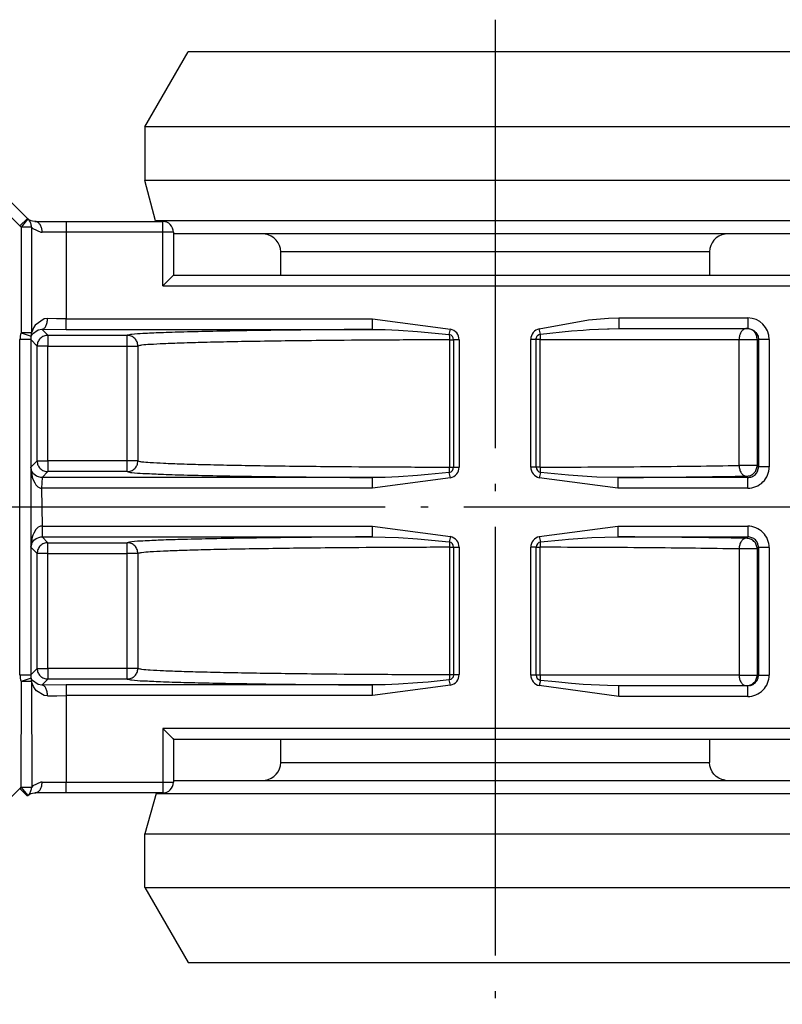
# Model space of a CAD drawing. Units: millimetres. Extents: x 0 to 584, y -1 to 409.
# Drawn here: x 505 to 515, y 52 to 66 of the extents above; entities that cross this region are included whole.
import ezdxf

# ---------------------------------------------------------------- set-up
doc = ezdxf.new("R2010")
doc.units = ezdxf.units.MM
doc.linetypes.add('DOT_CENTER', pattern=[14, 12, -1, 0, -1])
doc.layers.add('1', color=7, linetype='Continuous')

# ---------------------------------------------------------------- blocks, each defined once
blk = doc.blocks.new('10417-6-0855_Laufrolle_2__35', base_point=(1012.815, 105.25))
at = {"color": 1, "linetype": 'Continuous'}
for p, q in [((1016.615, 110.85), (1016.615, 111.5)), ((1028.615, 111.5), (1028.615, 110.85)), ((1016.607, 110.761), (1016.615, 110.85)), ((1028.623, 110.761), (1028.615, 110.85)), ((1016.491, 110.521), (1016.544, 110.594)), ((1016.544, 110.594), (1016.583, 110.674)), ((1016.583, 110.674), (1016.607, 110.761)), ((1028.647, 110.674), (1028.623, 110.761)), ((1028.686, 110.594), (1028.647, 110.674)), ((1028.738, 110.521), (1028.686, 110.594)), ((1013.612, 110.35), (1031.628, 110.35)), ((1016.115, 110.35), (1016.182, 110.355)), ((1016.182, 110.355), (1016.269, 110.374)), ((1016.269, 110.374), (1016.352, 110.41)), ((1016.352, 110.41), (1016.427, 110.459)), ((1016.427, 110.459), (1016.491, 110.521)), ((1028.803, 110.459), (1028.738, 110.521)), ((1028.878, 110.41), (1028.803, 110.459)), ((1028.96, 110.374), (1028.878, 110.41)), ((1029.048, 110.355), (1028.96, 110.374)), ((1013.131, 110.005), (1013.13, 109.979)), ((1032.1, 110.002), (1032.112, 109.979)), ((1013.13, 109.979), (1012.815, 108.85)), ((1032.112, 109.979), (1032.415, 108.85)), ((1012.815, 107.35), (1012.815, 108.85)), ((1012.815, 108.85), (1032.415, 108.85)), ((1032.415, 107.35), (1032.415, 108.85)), ((1012.815, 107.35), (1014.027, 105.25)), ((1012.815, 107.35), (1032.415, 107.35)), ((1032.415, 107.35), (1031.202, 105.25)), ((1014.027, 105.25), (1031.202, 105.25))]:
    blk.add_line(p, q, dxfattribs=at)
at = {"color": 2, "linetype": 'Continuous'}
for p, q in [((1016.615, 110.85), (1028.615, 110.85)), ((1013.13, 109.979), (1030.04, 109.979)), ((1030.04, 109.979), (1032.112, 109.979))]:
    blk.add_line(p, q, dxfattribs=at)
blk = doc.blocks.new('10417-6-0855_Laufrolle_3__36', base_point=(1012.815, 124.5))
at = {"color": 1, "linetype": 'Continuous'}
for p, q in [((1012.815, 128.65), (1014.027, 130.75)), ((1031.202, 130.75), (1014.027, 130.75)), ((1032.415, 128.65), (1031.202, 130.75)), ((1012.815, 128.65), (1012.815, 127.15)), ((1032.415, 128.65), (1012.815, 128.65)), ((1032.415, 128.65), (1032.415, 127.15)), ((1013.117, 126.021), (1012.815, 127.15)), ((1032.415, 127.15), (1012.815, 127.15)), ((1032.099, 126.021), (1032.415, 127.15)), ((1013.117, 126.021), (1013.129, 126)), ((1032.099, 126.021), (1032.099, 125.995)), ((1029.258, 125.65), (1013.612, 125.65)), ((1016.269, 125.626), (1016.182, 125.645)), ((1016.352, 125.59), (1016.269, 125.626)), ((1016.427, 125.541), (1016.352, 125.59)), ((1016.491, 125.479), (1016.427, 125.541)), ((1016.544, 125.406), (1016.491, 125.479)), ((1028.738, 125.479), (1028.686, 125.406)), ((1028.803, 125.541), (1028.738, 125.479)), ((1028.878, 125.59), (1028.803, 125.541)), ((1028.96, 125.626), (1028.878, 125.59)), ((1029.048, 125.645), (1028.96, 125.626)), ((1029.115, 125.65), (1029.048, 125.645)), ((1031.617, 125.65), (1029.258, 125.65)), ((1031.648, 125.651), (1031.617, 125.65)), ((1016.583, 125.326), (1016.544, 125.406)), ((1016.607, 125.239), (1016.583, 125.326)), ((1016.615, 125.15), (1016.607, 125.239)), ((1028.623, 125.239), (1028.615, 125.15)), ((1028.647, 125.326), (1028.623, 125.239)), ((1028.686, 125.406), (1028.647, 125.326)), ((1016.615, 124.5), (1016.615, 125.15)), ((1028.615, 125.15), (1028.615, 124.5))]:
    blk.add_line(p, q, dxfattribs=at)
at = {"color": 2, "linetype": 'Continuous'}
for p, q in [((1032.099, 126.021), (1013.117, 126.021)), ((1028.615, 125.15), (1016.615, 125.15))]:
    blk.add_line(p, q, dxfattribs=at)
at = {"layer": '1', "color": 3, "linetype": 'DOT_CENTER'}
blk.add_line((1022.615, 131.65), (1022.615, 104.081), dxfattribs=at)
blk = doc.blocks.new('10422-6-0851_Grundkoerper-Rowa__38', base_point=(959.465, 109))
at = {"color": 1, "linetype": 'Continuous'}
for p, q in [((1008.984, 126.631), (1009.527, 126.088)), ((1009.527, 126.088), (1009.544, 126.072)), ((1009.569, 126.048), (1009.544, 126.072)), ((1009.633, 126.019), (1009.569, 126.048)), ((1009.668, 126.008), (1009.633, 126.019)), ((1009.739, 126), (1009.668, 126.008)), ((1009.739, 126), (1010.615, 126)), ((1009.774, 125.995), (1009.739, 126)), ((1010.615, 126), (1013.315, 126)), ((1013.615, 125.7), (1013.615, 124.5)), ((1013.315, 124.2), (1013.596, 124.481)), ((1013.596, 124.481), (1013.615, 124.5)), ((1013.615, 124.5), (1031.615, 124.5)), ((1025.807, 122.996), (1026.079, 123)), ((1026.079, 123), (1029.684, 123)), ((1029.684, 123), (1029.736, 122.995)), ((1026.079, 113), (1025.763, 113.005)), ((1029.684, 113), (1026.079, 113)), ((1029.736, 113.005), (1029.684, 113)), ((1013.315, 111.8), (1013.596, 111.519)), ((1013.596, 111.519), (1013.615, 111.5)), ((1013.615, 111.5), (1013.615, 110.3)), ((1031.615, 111.5), (1013.615, 111.5)), ((1009.544, 109.928), (1009.527, 109.912)), ((1009.58, 109.965), (1009.544, 109.928)), ((1009.544, 109.928), (1009.572, 109.949)), ((1009.572, 109.949), (1009.633, 109.981)), ((1009.633, 109.981), (1009.668, 109.992)), ((1009.668, 109.992), (1009.739, 110)), ((1010.615, 110), (1009.739, 110)), ((1013.315, 110), (1010.615, 110))]:
    blk.add_line(p, q, dxfattribs=at)
at = {"color": 2, "linetype": 'Continuous'}
for p, q in [((1009.315, 125.876), (1008.772, 126.419)), ((1009.315, 125.876), (1009.527, 126.088)), ((1009.544, 126.072), (1009.35, 125.843)), ((1010.615, 126), (1010.615, 125.7)), ((1013.315, 125.7), (1013.315, 126)), ((1009.35, 125.843), (1009.315, 125.876)), ((1009.35, 125.843), (1009.35, 122.882)), ((1009.642, 125.843), (1009.35, 125.843)), ((1009.642, 125.843), (1009.684, 125.802)), ((1009.642, 125.843), (1009.642, 122.882)), ((1009.684, 125.802), (1009.907, 125.702)), ((1009.907, 125.702), (1009.941, 125.7)), ((1010.615, 125.7), (1009.941, 125.7)), ((1013.315, 125.7), (1010.615, 125.7)), ((1010.615, 125.7), (1010.615, 123.277)), ((1013.615, 125.7), (1013.315, 125.7)), ((1013.315, 124.2), (1013.315, 125.7)), ((1013.315, 124.2), (1031.915, 124.2)), ((1009.996, 123.27), (1009.747, 123.097)), ((1010.091, 123.281), (1009.996, 123.27)), ((1010.343, 123.278), (1010.091, 123.281)), ((1010.615, 123.277), (1010.343, 123.278)), ((1010.615, 122.977), (1010.615, 123.277)), ((1010.615, 123.277), (1019.18, 123.277)), ((1019.18, 123.277), (1021.367, 122.986)), ((1019.18, 122.977), (1019.18, 123.277)), ((1023.849, 122.996), (1025.226, 123.243)), ((1025.226, 123.243), (1025.792, 123.293)), ((1025.792, 123.293), (1026.079, 123.3)), ((1026.079, 123.3), (1029.684, 123.3)), ((1026.079, 123.3), (1026.079, 123)), ((1029.684, 123.3), (1029.684, 123)), ((1009.697, 123.019), (1009.649, 122.905)), ((1009.672, 122.855), (1009.828, 122.965)), ((1009.747, 123.097), (1009.697, 123.019)), ((1009.828, 122.965), (1009.934, 122.981)), ((1009.934, 122.981), (1010.615, 122.977)), ((1009.934, 122.981), (1010.102, 122.813)), ((1010.615, 122.977), (1019.18, 122.977)), ((1019.18, 122.977), (1019.543, 122.972)), ((1019.543, 122.972), (1019.91, 122.957)), ((1021.334, 122.836), (1021.367, 122.986)), ((1023.882, 122.848), (1023.849, 122.996)), ((1024.751, 122.934), (1025.079, 122.96)), ((1025.079, 122.96), (1025.259, 122.972)), ((1025.259, 122.972), (1025.763, 122.995)), ((1025.763, 122.995), (1025.807, 122.996)), ((1029.736, 122.995), (1029.771, 122.987)), ((1029.771, 122.987), (1029.799, 122.977)), ((1029.799, 122.977), (1029.834, 122.96)), ((1029.834, 122.96), (1029.851, 122.949)), ((1009.596, 122.695), (1009.32, 122.695)), ((1009.32, 113.305), (1009.32, 122.695)), ((1009.642, 122.882), (1009.35, 122.882)), ((1009.35, 122.882), (1009.635, 122.788)), ((1009.62, 122.695), (1009.596, 122.695)), ((1009.802, 122.513), (1009.62, 122.695)), ((1009.62, 122.695), (1009.62, 113.305)), ((1009.635, 122.788), (1009.662, 122.84)), ((1009.649, 122.905), (1009.642, 122.882)), ((1009.662, 122.84), (1009.672, 122.855)), ((1010.102, 122.813), (1012.319, 122.813)), ((1010.102, 122.813), (1010.102, 122.513)), ((1012.319, 122.513), (1012.319, 122.813)), ((1019.91, 122.957), (1020.443, 122.92)), ((1020.443, 122.92), (1021.334, 122.836)), ((1021.334, 122.836), (1021.338, 122.764)), ((1021.338, 122.764), (1021.338, 122.748)), ((1021.338, 122.748), (1021.339, 122.707)), ((1021.339, 122.707), (1021.339, 122.686)), ((1021.339, 122.686), (1021.339, 119.122)), ((1021.339, 122.686), (1021.454, 122.686)), ((1021.607, 122.686), (1021.454, 122.686)), ((1021.454, 122.686), (1021.454, 119.122)), ((1021.607, 122.686), (1021.607, 119.122)), ((1023.763, 122.7), (1023.611, 122.7)), ((1023.611, 119.122), (1023.611, 122.7)), ((1023.763, 122.7), (1023.765, 122.726)), ((1023.877, 122.7), (1023.763, 122.7)), ((1023.763, 119.122), (1023.763, 122.7)), ((1023.765, 122.726), (1023.796, 122.794)), ((1023.796, 122.794), (1023.813, 122.813)), ((1023.813, 122.813), (1023.858, 122.841)), ((1023.877, 122.7), (1029.441, 122.7)), ((1023.877, 119.122), (1023.877, 122.7)), ((1023.882, 122.848), (1024.751, 122.934)), ((1029.441, 122.7), (1029.946, 122.7)), ((1029.441, 119.169), (1029.441, 122.7)), ((1029.851, 122.949), (1029.914, 122.893)), ((1029.914, 122.893), (1029.933, 122.867)), ((1029.933, 122.867), (1029.961, 122.815)), ((1029.946, 122.7), (1029.984, 122.7)), ((1029.946, 122.7), (1029.946, 119.169)), ((1029.961, 122.815), (1029.971, 122.787)), ((1029.971, 122.787), (1029.984, 122.7)), ((1029.984, 122.7), (1029.984, 119.131)), ((1030.284, 122.7), (1029.984, 122.7)), ((1030.284, 122.7), (1030.284, 119.131)), ((1010.102, 122.513), (1009.802, 122.513)), ((1009.802, 119.295), (1009.802, 122.513)), ((1010.102, 119.295), (1010.102, 122.513)), ((1010.102, 122.513), (1012.319, 122.513)), ((1012.319, 119.295), (1012.319, 122.513)), ((1012.319, 122.513), (1012.619, 122.513)), ((1012.619, 122.513), (1012.619, 119.295)), ((1009.802, 119.295), (1009.627, 119.12)), ((1009.632, 119.078), (1009.627, 119.12)), ((1009.627, 119.12), (1009.642, 118.949)), ((1009.627, 119.12), (1009.627, 116.88)), ((1012.319, 119.295), (1010.102, 119.295)), ((1010.102, 119.295), (1010.102, 118.995)), ((1012.319, 118.995), (1012.319, 119.295)), ((1012.619, 119.295), (1012.319, 119.295)), ((1021.339, 119.122), (1021.454, 119.122)), ((1021.454, 119.122), (1021.607, 119.122)), ((1023.763, 119.122), (1023.611, 119.122)), ((1023.877, 119.122), (1023.763, 119.122)), ((1029.946, 119.169), (1029.441, 119.169)), ((1029.984, 119.131), (1029.946, 119.169)), ((1030.009, 119.131), (1029.984, 119.131)), ((1030.284, 119.131), (1030.009, 119.131)), ((1009.647, 119.024), (1009.632, 119.078)), ((1009.642, 118.949), (1009.659, 118.864)), ((1009.661, 118.994), (1009.647, 119.024)), ((1009.659, 118.864), (1009.666, 118.839)), ((1009.688, 118.954), (1009.661, 118.994)), ((1009.666, 118.839), (1009.685, 118.781)), ((1009.702, 118.936), (1009.688, 118.954)), ((1009.785, 118.87), (1009.702, 118.936)), ((1009.839, 118.846), (1009.785, 118.87)), ((1009.904, 118.832), (1009.839, 118.846)), ((1009.937, 118.831), (1009.904, 118.832)), ((1009.937, 118.831), (1009.927, 118.531)), ((1009.937, 118.831), (1009.927, 118.531)), ((1010.102, 118.995), (1009.937, 118.831)), ((1019.18, 118.831), (1009.937, 118.831)), ((1012.319, 118.995), (1010.102, 118.995)), ((1019.543, 118.836), (1019.18, 118.831)), ((1019.18, 118.531), (1019.18, 118.831)), ((1019.91, 118.851), (1019.543, 118.836)), ((1020.443, 118.888), (1019.91, 118.851)), ((1020.741, 118.913), (1020.443, 118.888)), ((1021.334, 118.972), (1020.741, 118.913)), ((1021.367, 118.822), (1021.334, 118.972)), ((1023.882, 118.974), (1023.85, 118.825)), ((1026.049, 118.531), (1023.85, 118.825)), ((1024.669, 118.897), (1023.882, 118.974)), ((1025.319, 118.851), (1024.669, 118.897)), ((1025.462, 118.844), (1025.319, 118.851)), ((1026.049, 118.831), (1025.462, 118.844)), ((1026.049, 118.831), (1026.049, 118.531)), ((1029.684, 118.831), (1026.049, 118.831)), ((1029.646, 118.869), (1029.684, 118.831)), ((1029.684, 118.531), (1029.684, 118.831)), ((1009.685, 118.781), (1009.732, 118.68)), ((1009.732, 118.68), (1009.768, 118.626)), ((1009.768, 118.626), (1009.824, 118.57)), ((1009.824, 118.57), (1009.876, 118.541)), ((1021.367, 118.822), (1019.18, 118.531)), ((1009.876, 118.541), (1009.899, 118.534)), ((1009.899, 118.534), (1009.927, 118.531)), ((1019.18, 118.531), (1009.927, 118.531)), ((1009.927, 118.531), (1009.937, 117.469)), ((1029.684, 118.531), (1026.049, 118.531)), ((1009.876, 117.459), (1009.834, 117.437)), ((1009.899, 117.466), (1009.876, 117.459)), ((1009.937, 117.469), (1009.899, 117.466)), ((1009.937, 117.469), (1009.937, 117.169)), ((1009.937, 117.469), (1009.937, 117.169)), ((1009.937, 117.469), (1019.18, 117.469)), ((1019.18, 117.169), (1019.18, 117.469)), ((1019.18, 117.469), (1021.367, 117.178)), ((1023.85, 117.175), (1026.049, 117.469)), ((1026.049, 117.469), (1029.684, 117.469)), ((1026.049, 117.469), (1026.049, 117.169)), ((1029.684, 117.469), (1029.684, 117.169)), ((1009.685, 117.219), (1009.666, 117.161)), ((1009.707, 117.273), (1009.685, 117.219)), ((1009.768, 117.374), (1009.707, 117.273)), ((1009.834, 117.437), (1009.768, 117.374)), ((1009.904, 117.168), (1009.937, 117.169)), ((1010.102, 117.005), (1009.937, 117.169)), ((1009.937, 117.169), (1019.18, 117.169)), ((1019.18, 117.169), (1019.543, 117.164)), ((1021.367, 117.178), (1021.334, 117.028)), ((1023.85, 117.175), (1023.882, 117.026)), ((1025.319, 117.149), (1026.049, 117.169)), ((1026.049, 117.169), (1029.684, 117.169)), ((1029.684, 117.169), (1029.646, 117.131)), ((1009.643, 116.964), (1009.627, 116.88)), ((1009.627, 116.88), (1009.633, 116.928)), ((1009.633, 116.928), (1009.643, 116.964)), ((1009.666, 117.161), (1009.642, 117.051)), ((1009.642, 117.051), (1009.643, 116.964)), ((1009.643, 116.964), (1009.671, 117.023)), ((1009.671, 117.023), (1009.688, 117.046)), ((1009.688, 117.046), (1009.71, 117.073)), ((1009.71, 117.073), (1009.772, 117.123)), ((1009.772, 117.123), (1009.881, 117.164)), ((1009.881, 117.164), (1009.904, 117.168)), ((1010.102, 117.005), (1012.319, 117.005)), ((1010.102, 116.705), (1010.102, 117.005)), ((1012.319, 116.705), (1012.319, 117.005)), ((1019.543, 117.164), (1019.91, 117.149)), ((1019.91, 117.149), (1020.443, 117.112)), ((1020.443, 117.112), (1021.334, 117.028)), ((1021.334, 117.028), (1021.336, 116.992)), ((1021.336, 116.992), (1021.338, 116.956)), ((1021.338, 116.956), (1021.338, 116.942)), ((1021.338, 116.942), (1021.339, 116.878)), ((1023.882, 117.026), (1024.488, 117.087)), ((1024.488, 117.087), (1024.669, 117.103)), ((1024.669, 117.103), (1025.319, 117.149)), ((1009.802, 116.705), (1009.627, 116.88)), ((1010.102, 116.705), (1009.802, 116.705)), ((1009.802, 113.487), (1009.802, 116.705)), ((1010.102, 116.705), (1012.319, 116.705)), ((1010.102, 113.487), (1010.102, 116.705)), ((1012.319, 113.487), (1012.319, 116.705)), ((1012.619, 116.705), (1012.619, 113.487)), ((1021.339, 116.878), (1021.454, 116.878)), ((1021.339, 116.878), (1021.339, 113.314)), ((1021.454, 116.878), (1021.607, 116.878)), ((1021.454, 116.878), (1021.454, 113.314)), ((1021.607, 116.878), (1021.607, 113.314)), ((1023.763, 116.878), (1023.611, 116.878)), ((1023.611, 113.3), (1023.611, 116.878)), ((1023.763, 116.878), (1023.877, 116.878)), ((1023.763, 113.3), (1023.763, 116.878)), ((1023.877, 113.3), (1023.877, 116.878)), ((1029.441, 116.831), (1029.441, 113.3)), ((1029.946, 116.831), (1029.984, 116.869)), ((1029.946, 116.831), (1029.946, 113.3)), ((1029.984, 116.869), (1029.984, 113.3)), ((1030.284, 116.869), (1029.984, 116.869)), ((1030.284, 116.869), (1030.284, 113.3)), ((1009.62, 113.305), (1009.802, 113.487)), ((1009.802, 113.487), (1010.102, 113.487)), ((1012.319, 113.487), (1010.102, 113.487)), ((1010.102, 113.487), (1010.102, 113.187)), ((1012.619, 113.487), (1012.319, 113.487)), ((1021.339, 113.314), (1021.339, 113.273)), ((1021.339, 113.314), (1021.454, 113.314)), ((1021.454, 113.314), (1021.437, 113.242)), ((1021.454, 113.314), (1021.607, 113.314)), ((1009.32, 113.305), (1009.596, 113.305)), ((1009.35, 113.118), (1009.349, 110.157)), ((1009.635, 113.212), (1009.35, 113.118)), ((1009.642, 113.118), (1009.35, 113.118)), ((1009.596, 113.305), (1009.62, 113.305)), ((1009.662, 113.16), (1009.635, 113.212)), ((1009.649, 113.095), (1009.642, 113.118)), ((1009.642, 113.118), (1009.649, 110.164)), ((1009.697, 112.981), (1009.649, 113.095)), ((1009.672, 113.145), (1009.662, 113.16)), ((1009.828, 113.035), (1009.672, 113.145)), ((1009.934, 113.019), (1009.828, 113.035)), ((1010.102, 113.187), (1009.934, 113.019)), ((1012.319, 113.187), (1010.102, 113.187)), ((1019.91, 113.043), (1019.543, 113.028)), ((1020.443, 113.08), (1019.91, 113.043)), ((1020.741, 113.105), (1020.443, 113.08)), ((1021.334, 113.164), (1020.741, 113.105)), ((1021.338, 113.236), (1021.334, 113.164)), ((1021.373, 113.178), (1021.334, 113.164)), ((1021.367, 113.014), (1021.334, 113.164)), ((1021.339, 113.273), (1021.338, 113.236)), ((1021.389, 113.188), (1021.373, 113.178)), ((1021.405, 113.202), (1021.389, 113.188)), ((1021.437, 113.242), (1021.405, 113.202)), ((1023.763, 113.3), (1023.611, 113.3)), ((1023.877, 113.3), (1023.763, 113.3)), ((1023.882, 113.152), (1023.849, 113.004)), ((1029.441, 113.3), (1023.877, 113.3)), ((1024.308, 113.107), (1023.882, 113.152)), ((1024.751, 113.066), (1024.308, 113.107)), ((1025.079, 113.04), (1024.751, 113.066)), ((1025.763, 113.005), (1025.079, 113.04)), ((1029.441, 113.3), (1029.946, 113.3)), ((1029.946, 113.3), (1029.984, 113.3)), ((1029.984, 113.3), (1030.284, 113.3)), ((1009.747, 112.903), (1009.697, 112.981)), ((1009.785, 112.858), (1009.747, 112.903)), ((1009.996, 112.73), (1009.785, 112.858)), ((1010.615, 113.023), (1009.934, 113.019)), ((1010.615, 113.023), (1010.615, 112.723)), ((1019.18, 113.023), (1010.615, 113.023)), ((1019.543, 113.028), (1019.18, 113.023)), ((1019.18, 112.723), (1019.18, 113.023)), ((1021.367, 113.014), (1019.18, 112.723)), ((1026.079, 112.7), (1023.849, 113.004)), ((1026.079, 112.7), (1026.079, 113)), ((1029.684, 112.7), (1029.684, 113)), ((1010.091, 112.719), (1009.996, 112.73)), ((1010.091, 112.719), (1010.356, 112.722)), ((1010.356, 112.722), (1010.615, 112.723)), ((1010.615, 112.723), (1010.615, 110.3)), ((1019.18, 112.723), (1010.615, 112.723)), ((1029.684, 112.7), (1026.079, 112.7)), ((1013.315, 111.8), (1013.315, 110.3)), ((1031.915, 111.8), (1013.315, 111.8)), ((1009.907, 110.298), (1009.684, 110.198)), ((1009.941, 110.3), (1009.907, 110.298)), ((1009.941, 110.3), (1010.615, 110.3)), ((1010.615, 110), (1010.615, 110.3)), ((1010.615, 110.3), (1013.315, 110.3)), ((1013.315, 110.3), (1013.615, 110.3)), ((1013.315, 110.3), (1013.315, 110)), ((1008.772, 109.581), (1009.315, 110.124)), ((1009.349, 110.157), (1009.315, 110.124)), ((1009.315, 110.124), (1009.527, 109.912)), ((1009.349, 110.157), (1009.649, 110.164)), ((1009.349, 110.157), (1009.544, 109.928)), ((1009.684, 110.198), (1009.649, 110.164))]:
    blk.add_line(p, q, dxfattribs=at)
at = {"color": 1, "linetype": 'Continuous'}
for centre, start, end in [((1013.315, 125.7), 360, 90), ((1013.315, 110.3), 270, 0)]:
    blk.add_arc(centre, 0.3, start, end, dxfattribs=at)
at = {"color": 2, "linetype": 'Continuous'}
for centre, radius, start, end in [((1029.684, 122.7), 0.6, 0.0076, 90.0011), ((1021.301, 122.686), 0.306, 0.0003, 77.624), ((1023.915, 122.7), 0.303, 102.5366, 180), ((1009.92, 122.695), 0.6, 161.8368, 180), ((1021.301, 122.686), 0.153, 0, 77.6237), ((1021.301, 119.122), 0.153, 282.3763, 360), ((1021.301, 119.122), 0.306, 282.3762, 359.9999), ((1023.915, 119.122), 0.303, 180.0004, 257.5912), ((1023.915, 119.122), 0.152, 179.9998, 257.5906), ((1029.684, 119.131), 0.6, 269.9967, 0.0034), ((1029.684, 116.869), 0.6, 359.9967, 90.0034), ((1021.301, 116.878), 0.306, 0, 77.6237), ((1023.915, 116.878), 0.303, 102.4089, 179.9996), ((1021.301, 116.878), 0.153, 0, 77.6237), ((1023.915, 116.878), 0.152, 102.4095, 180.0002), ((1021.301, 113.314), 0.306, 282.3761, 359.9999), ((1009.92, 113.305), 0.6, 179.9991, 198.164), ((1023.915, 113.3), 0.303, 180.0004, 257.4639), ((1023.915, 113.3), 0.152, 180, 257.4634), ((1029.684, 113.3), 0.6, 269.9924, 359.9989)]:
    blk.add_arc(centre, radius, start, end, dxfattribs=at)
at = {"color": 1, "linetype": 'Continuous'}
for points, knots in [([(1009.58, 126.035), (1009.575, 126.041), (1009.564, 126.053), (1009.552, 126.065), (1009.544, 126.072)], [0, 0, 0, 0, 0.0211731, 0.05083001, 0.05083001, 0.05083001, 0.05083001]), ([(1029.698, 122.995), (1029.69, 122.997), (1029.673, 123), (1029.655, 123), (1029.646, 123)], [0, 0, 0, 0, 0.02511854, 0.05240895, 0.05240895, 0.05240895, 0.05240895])]:
    blk.add_open_spline(points, degree=3, knots=knots, dxfattribs=at)
at = {"color": 2, "linetype": 'Continuous'}
for points, knots in [([(1009.642, 125.843), (1009.64, 125.878), (1009.637, 125.948), (1009.599, 126.006), (1009.58, 126.035)], [0, 0, 0, 0, 0.1032479, 0.2050208, 0.2050208, 0.2050208, 0.2050208]), ([(1009.941, 125.7), (1009.939, 125.735), (1009.935, 125.802), (1009.899, 125.891), (1009.847, 125.963), (1009.797, 125.985), (1009.774, 125.995)], [0, 0, 0, 0, 0.1033263, 0.20014, 0.2860224, 0.3609865, 0.3609865, 0.3609865, 0.3609865]), ([(1009.934, 122.981), (1009.955, 122.987), (1010.004, 123.001), (1010.051, 123.076), (1010.084, 123.17), (1010.089, 123.242), (1010.091, 123.281)], [0, 0, 0, 0, 0.0642816, 0.1469528, 0.2495777, 0.3640278, 0.3640278, 0.3640278, 0.3640278]), ([(1019.18, 122.977), (1018.759, 122.974), (1017.946, 122.969), (1016.774, 122.957), (1015.707, 122.942), (1014.762, 122.925), (1013.957, 122.906), (1013.306, 122.888), (1012.822, 122.862), (1012.509, 122.851), (1012.363, 122.822), (1012.319, 122.813)], [0, 0, 0, 0, 1.263142, 2.440043, 3.51494, 4.465976, 5.274593, 5.929991, 6.418615, 6.731503, 6.86546, 6.86546, 6.86546, 6.86546]), ([(1029.622, 122.998), (1029.595, 122.988), (1029.54, 122.967), (1029.484, 122.892), (1029.448, 122.802), (1029.444, 122.735), (1029.441, 122.7)], [0, 0, 0, 0, 0.0860917, 0.1736516, 0.2706372, 0.3739839, 0.3739839, 0.3739839, 0.3739839]), ([(1029.946, 122.7), (1029.942, 122.735), (1029.934, 122.806), (1029.884, 122.901), (1029.803, 122.976), (1029.733, 122.989), (1029.698, 122.995)], [0, 0, 0, 0, 0.1049432, 0.2133054, 0.317009, 0.4218068, 0.4218068, 0.4218068, 0.4218068]), ([(1009.635, 122.788), (1009.631, 122.773), (1009.622, 122.743), (1009.621, 122.711), (1009.62, 122.695)], [0, 0, 0, 0, 0.04751452, 0.09502693, 0.09502693, 0.09502693, 0.09502693]), ([(1009.635, 122.788), (1009.639, 122.804), (1009.646, 122.834), (1009.643, 122.866), (1009.642, 122.882)], [0, 0, 0, 0, 0.04671714, 0.09434726, 0.09434726, 0.09434726, 0.09434726]), ([(1010.102, 122.813), (1010.062, 122.809), (1009.984, 122.8), (1009.885, 122.73), (1009.815, 122.631), (1009.806, 122.552), (1009.802, 122.513)], [0, 0, 0, 0, 0.1170206, 0.2340509, 0.3510811, 0.4681017, 0.4681017, 0.4681017, 0.4681017]), ([(1012.619, 122.513), (1012.614, 122.552), (1012.605, 122.631), (1012.536, 122.73), (1012.437, 122.8), (1012.358, 122.809), (1012.319, 122.813)], [0, 0, 0, 0, 0.1169956, 0.2339999, 0.3509924, 0.4679595, 0.4679595, 0.4679595, 0.4679595]), ([(1021.339, 122.686), (1020.765, 122.684), (1019.647, 122.681), (1018.192, 122.67), (1017.001, 122.657), (1016.074, 122.645), (1015.237, 122.63), (1014.503, 122.614), (1013.881, 122.596), (1013.38, 122.579), (1013.008, 122.556), (1012.766, 122.546), (1012.653, 122.521), (1012.619, 122.513)], [0, 0, 0, 0, 1.723926, 3.354412, 4.364818, 5.295426, 6.136542, 6.87483, 7.499091, 8.002853, 8.378019, 8.619271, 8.724987, 8.724987, 8.724987, 8.724987]), ([(1023.882, 122.848), (1023.88, 122.824), (1023.877, 122.775), (1023.877, 122.726), (1023.877, 122.7)], [0, 0, 0, 0, 0.0716021, 0.1481938, 0.1481938, 0.1481938, 0.1481938]), ([(1009.802, 119.295), (1009.806, 119.256), (1009.815, 119.177), (1009.885, 119.078), (1009.984, 119.008), (1010.062, 118.999), (1010.102, 118.995)], [0, 0, 0, 0, 0.1170577, 0.234125, 0.3511924, 0.4682501, 0.4682501, 0.4682501, 0.4682501]), ([(1009.802, 119.295), (1009.814, 119.295), (1009.848, 119.295), (1009.913, 119.295), (1010.001, 119.295), (1010.067, 119.295), (1010.102, 119.295)], [0, 0, 0, 0, 0.0361961, 0.1034044, 0.1950541, 0.2999544, 0.2999544, 0.2999544, 0.2999544]), ([(1012.319, 118.995), (1012.358, 118.999), (1012.437, 119.008), (1012.536, 119.078), (1012.605, 119.177), (1012.615, 119.256), (1012.619, 119.295)], [0, 0, 0, 0, 0.1169666, 0.2339578, 0.3509904, 0.4680589, 0.4680589, 0.4680589, 0.4680589]), ([(1012.619, 119.295), (1012.654, 119.287), (1012.767, 119.262), (1013.008, 119.252), (1013.38, 119.229), (1013.881, 119.212), (1014.503, 119.194), (1015.237, 119.178), (1016.074, 119.163), (1017.001, 119.151), (1018.192, 119.138), (1019.647, 119.127), (1020.765, 119.124), (1021.339, 119.122)], [0, 0, 0, 0, 0.105574, 0.346708, 0.721781, 1.225476, 1.849694, 2.58796, 3.429072, 4.359689, 5.370113, 7.000629, 8.724571, 8.724571, 8.724571, 8.724571]), ([(1021.334, 118.972), (1021.335, 118.996), (1021.339, 119.046), (1021.339, 119.096), (1021.339, 119.122)], [0, 0, 0, 0, 0.0723006, 0.1497558, 0.1497558, 0.1497558, 0.1497558]), ([(1023.877, 119.122), (1024.386, 119.123), (1025.382, 119.126), (1026.83, 119.136), (1028.176, 119.149), (1029.035, 119.162), (1029.441, 119.169)], [0, 0, 0, 0, 1.527981, 2.988023, 4.344582, 5.564641, 5.564641, 5.564641, 5.564641]), ([(1023.877, 119.122), (1023.877, 119.096), (1023.878, 119.047), (1023.881, 118.997), (1023.882, 118.974)], [0, 0, 0, 0, 0.0766354, 0.148278, 0.148278, 0.148278, 0.148278]), ([(1029.441, 119.169), (1029.445, 119.13), (1029.451, 119.056), (1029.495, 118.96), (1029.561, 118.886), (1029.619, 118.874), (1029.646, 118.869)], [0, 0, 0, 0, 0.1150615, 0.2216562, 0.3145632, 0.3959306, 0.3959306, 0.3959306, 0.3959306]), ([(1029.646, 118.869), (1029.685, 118.873), (1029.764, 118.882), (1029.863, 118.952), (1029.933, 119.051), (1029.942, 119.129), (1029.946, 119.169)], [0, 0, 0, 0, 0.1170206, 0.2340508, 0.3510811, 0.4681017, 0.4681017, 0.4681017, 0.4681017]), ([(1029.684, 118.831), (1029.724, 118.835), (1029.802, 118.844), (1029.901, 118.913), (1029.971, 119.013), (1029.98, 119.091), (1029.984, 119.131)], [0, 0, 0, 0, 0.1170326, 0.2340747, 0.3511166, 0.4681488, 0.4681488, 0.4681488, 0.4681488]), ([(1012.319, 118.995), (1012.363, 118.986), (1012.509, 118.957), (1012.822, 118.946), (1013.306, 118.92), (1013.957, 118.902), (1014.762, 118.883), (1015.707, 118.866), (1016.774, 118.851), (1017.946, 118.839), (1018.759, 118.834), (1019.18, 118.831)], [0, 0, 0, 0, 0.133864, 0.446762, 0.935436, 1.590872, 2.399509, 3.350549, 4.42544, 5.60233, 6.865461, 6.865461, 6.865461, 6.865461]), ([(1026.049, 118.831), (1026.686, 118.835), (1027.885, 118.843), (1029.084, 118.861), (1029.646, 118.869)], [0, 0, 0, 0, 1.910793, 3.596906, 3.596906, 3.596906, 3.596906]), ([(1019.18, 117.169), (1018.759, 117.167), (1017.946, 117.161), (1016.774, 117.149), (1015.707, 117.134), (1014.762, 117.117), (1013.957, 117.098), (1013.306, 117.08), (1012.822, 117.054), (1012.509, 117.043), (1012.363, 117.014), (1012.319, 117.005)], [0, 0, 0, 0, 1.263154, 2.440067, 3.514972, 4.466013, 5.274632, 5.930027, 6.418645, 6.731521, 6.86546, 6.86546, 6.86546, 6.86546]), ([(1029.646, 117.131), (1029.084, 117.139), (1027.885, 117.157), (1026.686, 117.165), (1026.049, 117.169)], [0, 0, 0, 0, 1.68612, 3.596906, 3.596906, 3.596906, 3.596906]), ([(1029.984, 116.869), (1029.98, 116.909), (1029.971, 116.987), (1029.901, 117.087), (1029.802, 117.156), (1029.724, 117.165), (1029.684, 117.169)], [0, 0, 0, 0, 0.1170326, 0.2340747, 0.3511166, 0.4681488, 0.4681488, 0.4681488, 0.4681488]), ([(1010.102, 117.005), (1010.062, 117.001), (1009.984, 116.992), (1009.885, 116.922), (1009.815, 116.823), (1009.806, 116.744), (1009.802, 116.705)], [0, 0, 0, 0, 0.1170206, 0.2340509, 0.3510811, 0.4681017, 0.4681017, 0.4681017, 0.4681017]), ([(1012.619, 116.705), (1012.615, 116.744), (1012.605, 116.823), (1012.536, 116.922), (1012.437, 116.992), (1012.358, 117.001), (1012.319, 117.005)], [0, 0, 0, 0, 0.1170321, 0.2340717, 0.3510991, 0.4681019, 0.4681019, 0.4681019, 0.4681019]), ([(1023.882, 117.026), (1023.881, 117.003), (1023.878, 116.953), (1023.877, 116.904), (1023.877, 116.878)], [0, 0, 0, 0, 0.0716425, 0.1482777, 0.1482777, 0.1482777, 0.1482777]), ([(1029.646, 117.131), (1029.619, 117.126), (1029.561, 117.114), (1029.495, 117.04), (1029.451, 116.944), (1029.445, 116.87), (1029.441, 116.831)], [0, 0, 0, 0, 0.0813703, 0.1742833, 0.2808927, 0.3959699, 0.3959699, 0.3959699, 0.3959699]), ([(1029.946, 116.831), (1029.942, 116.87), (1029.933, 116.949), (1029.863, 117.048), (1029.764, 117.118), (1029.685, 117.127), (1029.646, 117.131)], [0, 0, 0, 0, 0.1170996, 0.2342089, 0.3513182, 0.4684178, 0.4684178, 0.4684178, 0.4684178]), ([(1012.619, 116.705), (1012.607, 116.705), (1012.572, 116.705), (1012.507, 116.705), (1012.419, 116.705), (1012.354, 116.705), (1012.319, 116.705)], [0, 0, 0, 0, 0.0372124, 0.1045227, 0.1957154, 0.2998728, 0.2998728, 0.2998728, 0.2998728]), ([(1021.339, 116.878), (1020.765, 116.876), (1019.647, 116.873), (1018.192, 116.862), (1017.001, 116.849), (1016.074, 116.836), (1015.238, 116.822), (1014.503, 116.806), (1013.882, 116.788), (1013.38, 116.771), (1013.008, 116.748), (1012.767, 116.738), (1012.654, 116.713), (1012.619, 116.705)], [0, 0, 0, 0, 1.723801, 3.354181, 4.364532, 5.2951, 6.136194, 6.87448, 7.498761, 8.002565, 8.377797, 8.619145, 8.724993, 8.724993, 8.724993, 8.724993]), ([(1029.441, 116.831), (1029.035, 116.838), (1028.176, 116.851), (1026.83, 116.864), (1025.382, 116.874), (1024.386, 116.877), (1023.877, 116.878)], [0, 0, 0, 0, 1.220043, 2.576601, 4.036649, 5.564641, 5.564641, 5.564641, 5.564641]), ([(1029.946, 116.831), (1029.932, 116.831), (1029.895, 116.831), (1029.827, 116.831), (1029.737, 116.831), (1029.636, 116.831), (1029.536, 116.831), (1029.471, 116.831), (1029.441, 116.831)], [0, 0, 0, 0, 0.0411303, 0.1114936, 0.2051343, 0.3107752, 0.4150461, 0.5047505, 0.5047505, 0.5047505, 0.5047505]), ([(1009.802, 113.487), (1009.806, 113.448), (1009.815, 113.369), (1009.885, 113.27), (1009.984, 113.2), (1010.062, 113.191), (1010.102, 113.187)], [0, 0, 0, 0, 0.1170206, 0.2340509, 0.3510811, 0.4681017, 0.4681017, 0.4681017, 0.4681017]), ([(1012.319, 113.187), (1012.319, 113.199), (1012.319, 113.233), (1012.319, 113.298), (1012.319, 113.386), (1012.319, 113.452), (1012.319, 113.487)], [0, 0, 0, 0, 0.0362022, 0.1034101, 0.1950567, 0.2999545, 0.2999545, 0.2999545, 0.2999545]), ([(1012.319, 113.187), (1012.358, 113.191), (1012.437, 113.2), (1012.536, 113.27), (1012.605, 113.369), (1012.614, 113.448), (1012.619, 113.487)], [0, 0, 0, 0, 0.1170287, 0.2340821, 0.3511481, 0.4682069, 0.4682069, 0.4682069, 0.4682069]), ([(1012.619, 113.487), (1012.654, 113.479), (1012.767, 113.454), (1013.008, 113.444), (1013.38, 113.421), (1013.881, 113.404), (1014.503, 113.386), (1015.237, 113.37), (1016.074, 113.356), (1017.001, 113.343), (1018.192, 113.33), (1019.647, 113.319), (1020.765, 113.316), (1021.339, 113.314)], [0, 0, 0, 0, 0.105884, 0.347128, 0.722211, 1.2259, 1.850114, 2.588377, 3.429486, 4.360102, 5.370525, 7.001041, 8.724983, 8.724983, 8.724983, 8.724983]), ([(1009.62, 113.305), (1009.621, 113.289), (1009.622, 113.257), (1009.631, 113.227), (1009.635, 113.212)], [0, 0, 0, 0, 0.04751298, 0.09502813, 0.09502813, 0.09502813, 0.09502813]), ([(1009.642, 113.118), (1009.643, 113.134), (1009.646, 113.166), (1009.639, 113.196), (1009.635, 113.212)], [0, 0, 0, 0, 0.04763011, 0.09434717, 0.09434717, 0.09434717, 0.09434717]), ([(1012.319, 113.187), (1012.363, 113.178), (1012.509, 113.149), (1012.822, 113.138), (1013.306, 113.112), (1013.957, 113.094), (1014.762, 113.075), (1015.707, 113.058), (1016.774, 113.043), (1017.946, 113.031), (1018.759, 113.026), (1019.18, 113.023)], [0, 0, 0, 0, 0.133904, 0.446839, 0.935548, 1.591016, 2.399682, 3.350747, 4.425658, 5.602567, 6.865713, 6.865713, 6.865713, 6.865713]), ([(1023.877, 113.3), (1023.877, 113.274), (1023.877, 113.225), (1023.88, 113.176), (1023.882, 113.152)], [0, 0, 0, 0, 0.0765913, 0.1481927, 0.1481927, 0.1481927, 0.1481927]), ([(1029.441, 113.3), (1029.444, 113.262), (1029.45, 113.188), (1029.493, 113.092), (1029.559, 113.017), (1029.618, 113.006), (1029.646, 113)], [0, 0, 0, 0, 0.1144571, 0.2203392, 0.3129637, 0.3972654, 0.3972654, 0.3972654, 0.3972654]), ([(1029.646, 113), (1029.687, 113.005), (1029.765, 113.014), (1029.864, 113.084), (1029.933, 113.182), (1029.942, 113.261), (1029.946, 113.3)], [0, 0, 0, 0, 0.1212419, 0.2340497, 0.3510982, 0.4681515, 0.4681515, 0.4681515, 0.4681515]), ([(1029.736, 113.005), (1029.77, 113.014), (1029.838, 113.033), (1029.918, 113.104), (1029.973, 113.195), (1029.981, 113.265), (1029.984, 113.3)], [0, 0, 0, 0, 0.1041857, 0.2083761, 0.3125718, 0.4167711, 0.4167711, 0.4167711, 0.4167711]), ([(1010.091, 112.719), (1010.089, 112.758), (1010.084, 112.83), (1010.051, 112.924), (1010.004, 112.999), (1009.955, 113.013), (1009.934, 113.019)], [0, 0, 0, 0, 0.1144501, 0.217075, 0.2997462, 0.3640278, 0.3640278, 0.3640278, 0.3640278]), ([(1009.763, 110.002), (1009.789, 110.012), (1009.844, 110.034), (1009.899, 110.108), (1009.934, 110.198), (1009.939, 110.265), (1009.941, 110.3)], [0, 0, 0, 0, 0.0851817, 0.172271, 0.2690846, 0.3724108, 0.3724108, 0.3724108, 0.3724108]), ([(1009.58, 109.965), (1009.599, 109.994), (1009.638, 110.055), (1009.645, 110.127), (1009.649, 110.164)], [0, 0, 0, 0, 0.1030178, 0.2137408, 0.2137408, 0.2137408, 0.2137408])]:
    blk.add_open_spline(points, degree=3, knots=knots, dxfattribs=at)
at = {"color": 1, "linetype": 'Continuous'}
for points in [[(1029.646, 123), (1029.642, 123), (1029.634, 122.999), (1029.626, 122.999), (1029.622, 122.998)], [(1009.739, 110), (1009.743, 110), (1009.751, 110.001), (1009.759, 110.001), (1009.763, 110.002)]]:
    blk.add_open_spline(points, degree=3, dxfattribs=at)
at = {"layer": '1', "color": 3, "linetype": 'DOT_CENTER'}
blk.add_line((1047.939, 118), (956.757, 118), dxfattribs=at)
blk = doc.blocks.new('10422-1-0101_Rollenwagen-R80__39', base_point=(959.465, 105.25))
for name, p in [('10417-6-0855_Laufrolle_3__36', (1012.815, 124.5)), ('10422-6-0851_Grundkoerper-Rowa__38', (959.465, 109)), ('10417-6-0855_Laufrolle_2__35', (1012.815, 105.25))]:
    blk.add_blockref(name, p)
blk = doc.blocks.new('10422-EP-01_03_Rollenwagen-R80-mit-Glasklemmplatte_01__40', base_point=(959.465, 105.25))
blk.add_blockref('10422-1-0101_Rollenwagen-R80__39', (959.465, 105.25))
blk = doc.blocks.new('10422-EP-01_Rollan-NT__41', base_point=(959.465, 105))
blk.add_blockref('10422-EP-01_03_Rollenwagen-R80-mit-Glasklemmplatte_01__40', (959.465, 105.25))
blk = doc.blocks.new('04_Rowa-SoftStop-eingefahren-DS', base_point=(1151.915, 118))
blk.add_blockref('10422-EP-01_Rollan-NT__41', (959.465, 105))

msp = doc.modelspace()

# ---------------------------------------------------------------- block references
at = {"xscale": 0.5, "yscale": 0.5, "zscale": 0.5}
msp.add_blockref('04_Rowa-SoftStop-eingefahren-DS', (575.957, 59), dxfattribs=at)

doc.saveas('drawing.dxf')
